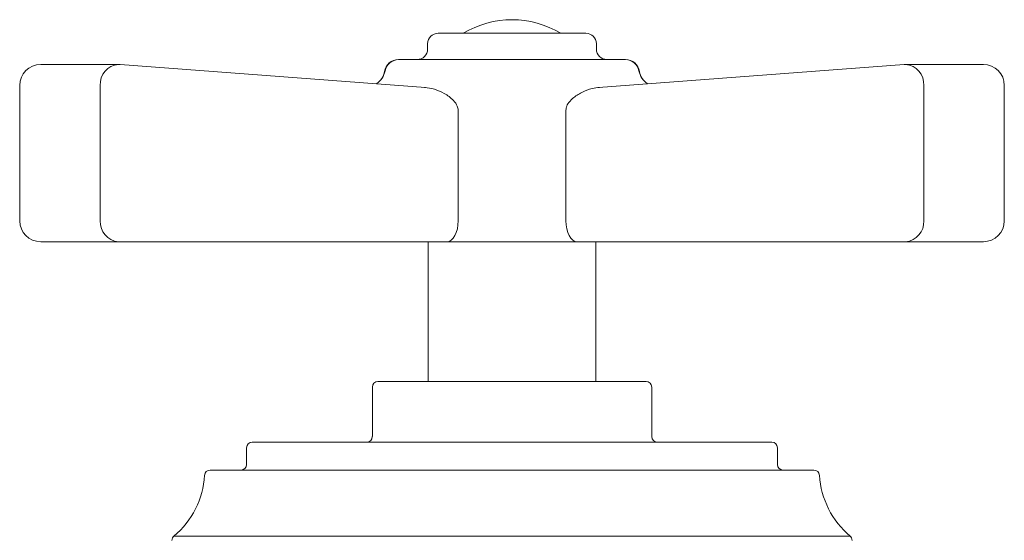
# Model space of a CAD drawing. Units: inches. Extents: x 17.3 to 41.3, y 14.8 to 40.1.
# Drawn here: x 26.3 to 29.1, y 19.2 to 20.6 of the extents above; entities that cross this region are included whole.
import ezdxf

# ---------------------------------------------------------------- set-up
doc = ezdxf.new("R2010")
doc.units = ezdxf.units.IN
doc.header["$LTSCALE"] = 2
doc.header["$MEASUREMENT"] = 0
doc.layers.add('A-PRODUCT', color=7, linetype='Continuous', lineweight=9)

# ---------------------------------------------------------------- blocks, each defined once
blk = doc.blocks.new('AELS01 FRONT')
at = {"layer": 'A-PRODUCT', "linetype": 'Continuous', "lineweight": 15}
for p, q in [((10.1793, 5.8004), (10.3876, 5.8004)), ((10.3876, 5.8004), (10.5959, 5.8004)), ((10.1498, 5.7709), (10.1498, 5.7559)), ((10.6254, 5.7559), (10.6254, 5.7709)), ((10.2468, 5.7264), (10.5284, 5.7264)), ((9.2783, 5.7123), (9.0591, 5.7123)), ((9.2815, 5.7122), (9.2827, 5.7121)), ((10.1439, 5.6475), (9.2827, 5.7121)), ((11.4925, 5.7121), (10.6313, 5.6475)), ((11.4925, 5.7121), (11.4937, 5.7122)), ((11.7161, 5.7123), (11.4969, 5.7123)), ((9, 5.6532), (9, 5.2717)), ((9.2272, 5.2717), (9.2272, 5.6532)), ((11.548, 5.6532), (11.548, 5.2717)), ((11.7752, 5.2717), (11.7752, 5.6532)), ((10.2359, 5.2717), (10.2359, 5.5837)), ((10.5393, 5.5837), (10.5393, 5.2717)), ((9.2783, 5.2126), (9.0591, 5.2126)), ((10.2041, 5.2126), (9.2783, 5.2126)), ((10.1514, 5.2126), (10.1514, 4.8189)), ((10.2041, 5.2126), (10.3017, 5.2126)), ((10.4735, 5.2126), (10.3017, 5.2126)), ((10.4735, 5.2126), (10.5711, 5.2126)), ((11.4969, 5.2126), (10.5711, 5.2126)), ((10.6238, 4.8189), (10.6238, 5.2126)), ((11.7161, 5.2126), (11.4969, 5.2126)), ((9.9939, 4.8031), (9.9939, 4.6634)), ((10.0096, 4.8189), (10.7655, 4.8189)), ((10.7813, 4.6634), (10.7813, 4.8031)), ((9.6553, 4.6476), (11.1199, 4.6476)), ((9.6396, 4.6319), (9.6396, 4.5846)), ((11.1356, 4.5846), (11.1356, 4.6319)), ((9.5367, 4.5689), (11.2385, 4.5689)), ((9.4346, 4.3829), (11.3406, 4.3829))]:
    blk.add_line(p, q, dxfattribs=at)
at = {"layer": 'A-PRODUCT', "linetype": 'Continuous', "lineweight": 15, "flags": 128}
for points in [[(10.2359, 5.2717), (10.2353, 5.2601), (10.2335, 5.2491), (10.2305, 5.2388), (10.2266, 5.2299), (10.2218, 5.2226), (10.2162, 5.2171), (10.2103, 5.2137), (10.2041, 5.2126)], [(10.5711, 5.2126), (10.5649, 5.2137), (10.5589, 5.2171), (10.5534, 5.2226), (10.5486, 5.2299), (10.5446, 5.2388), (10.5417, 5.2491), (10.5399, 5.2601), (10.5393, 5.2717)]]:
    blk.add_lwpolyline(points, dxfattribs=at)
at = {"layer": 'A-PRODUCT', "linetype": 'Continuous', "lineweight": 15}
for centre, radius, start, end in [((10.3876, 5.572), 0.2666, 58.9361, 121.0639), ((10.1793, 5.7709), 0.0295, 90, 180), ((10.5959, 5.7709), 0.0295, 0, 90), ((10.1203, 5.7559), 0.0295, 270, 360), ((10.6549, 5.7559), 0.0295, 180, 270), ((10.0676, 5.687), 0.0394, 89.8491, 171.9929), ((10.0684, 5.6871), 0.0392, 90.0927, 168.6778), ((10.7068, 5.6871), 0.0392, 11.3225, 89.907), ((10.7076, 5.687), 0.0394, 7.8638, 90.0279), ((9.0591, 5.6532), 0.0591, 90, 180), ((9.2824, 5.6571), 0.0554, 94.2289, 183.9843), ((9.2783, 5.6532), 0.0591, 85.7073, 90), ((9.9816, 5.6995), 0.0474, 298.8691, 352.2155), ((9.9722, 5.7063), 0.0588, 304.5682, 348.7646), ((10.803, 5.7063), 0.0588, 191.2413, 235.4253), ((10.7966, 5.7013), 0.0507, 190.0314, 238.8798), ((11.4969, 5.6532), 0.0591, 90, 94.2927), ((11.4928, 5.6571), 0.0554, 356.0154, 85.7714), ((11.7161, 5.6532), 0.0591, 0, 90), ((9.0591, 5.2717), 0.0591, 180, 270), ((9.2826, 5.268), 0.0555, 176.1889, 265.5979), ((11.4926, 5.268), 0.0555, 274.4017, 3.8114), ((11.7161, 5.2717), 0.0591, 270, 360), ((10.0096, 4.8031), 0.0157, 90, 180), ((10.7655, 4.8031), 0.0157, 0, 90), ((9.9781, 4.6634), 0.0157, 270, 360), ((10.797, 4.6634), 0.0157, 180, 270), ((9.6553, 4.6319), 0.0157, 90, 180), ((11.1199, 4.6319), 0.0157, 0, 90), ((9.6238, 4.5846), 0.0157, 270, 360), ((11.1514, 4.5846), 0.0157, 180, 270), ((9.279, 4.5689), 0.2425, 309.9204, 356.5037), ((9.5367, 4.5531), 0.0157, 90, 176.5037), ((11.2385, 4.5531), 0.0157, 3.4963, 90), ((11.4962, 4.5689), 0.2425, 183.4963, 230.0796), ((9.4447, 4.3708), 0.0157, 129.9204, 180), ((11.3305, 4.3708), 0.0157, 0, 50.0796)]:
    blk.add_arc(centre, radius, start, end, dxfattribs=at)
for points, knots in [([(10.0683, 5.7264), (10.0723, 5.7264), (10.082, 5.7264), (10.1261, 5.7264), (10.1766, 5.7264), (10.2001, 5.7264)], [0, 0, 0, 0, 0.268475, 0.6609454, 1, 1, 1, 1]), ([(10.5751, 5.7264), (10.5939, 5.7264), (10.6401, 5.7264), (10.6894, 5.7264), (10.7013, 5.7264), (10.7068, 5.7264)], [0, 0, 0, 0, 0.268475, 0.660946, 1, 1, 1, 1]), ([(10.2359, 5.5837), (10.2353, 5.5874), (10.2335, 5.5977), (10.2202, 5.6151), (10.1977, 5.6311), (10.1694, 5.6438), (10.1504, 5.6464), (10.141, 5.6477)], [0, 0, 0, 0, 0.090917, 0.252626, 0.515518, 0.762957, 1, 1, 1, 1]), ([(10.5393, 5.5837), (10.5399, 5.5877), (10.5409, 5.5938), (10.5472, 5.6052), (10.5604, 5.6197), (10.5841, 5.6346), (10.6104, 5.645), (10.6273, 5.6469), (10.6341, 5.6477)], [0, 0, 0, 0, 0.097125, 0.149436, 0.315602, 0.56864, 0.82606, 1, 1, 1, 1])]:
    blk.add_open_spline(points, degree=3, knots=knots, dxfattribs=at)
for points in [[(10.2001, 5.7264), (10.2468, 5.7264)], [(10.5284, 5.7264), (10.5751, 5.7264)], [(10.0299, 5.6948), (10.0293, 5.6929)]]:
    blk.add_open_spline(points, degree=1, dxfattribs=at)

msp = doc.modelspace()

# ---------------------------------------------------------------- block references
at = {"layer": 'A-PRODUCT'}
msp.add_blockref('AELS01 FRONT', (17.3397, 14.7833), dxfattribs=at)

doc.saveas('drawing.dxf')
